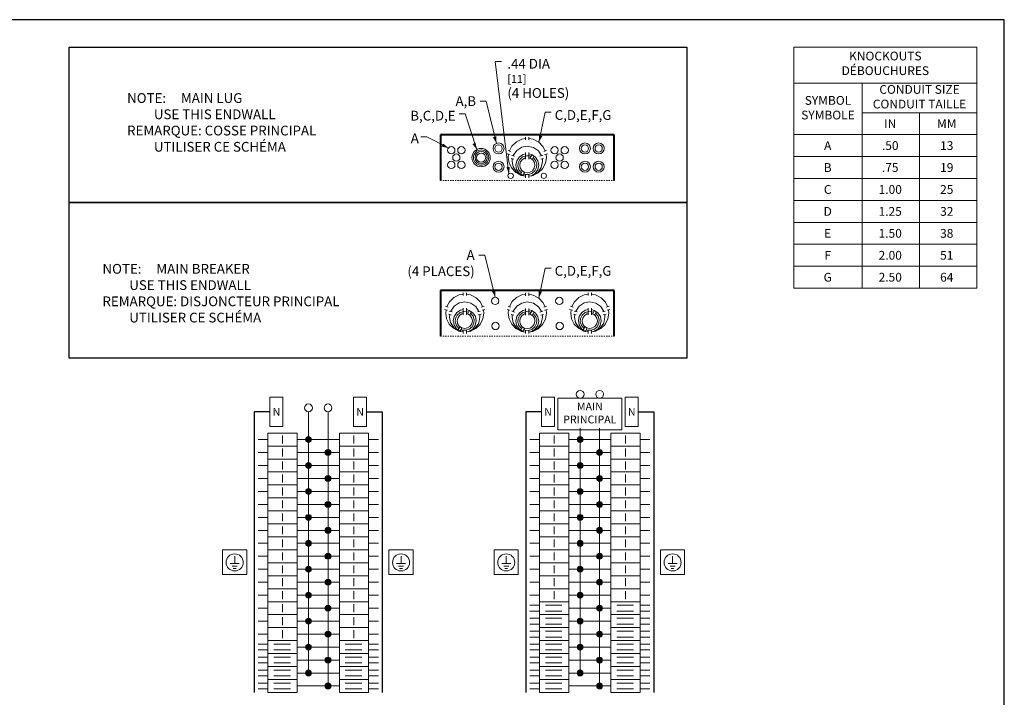
# Model space of a CAD drawing. Units: inches. Extents: x 0 to 148, y -1 to 91.
# Drawn here: x 67 to 148, y 35 to 91 of the extents above; entities that cross this region are included whole.
import ezdxf
from ezdxf.enums import TextEntityAlignment as Align

# ---------------------------------------------------------------- set-up
doc = ezdxf.new("R2010")
doc.units = ezdxf.units.IN
doc.header["$MEASUREMENT"] = 0
doc.linetypes.add('HIDDEN2', pattern=[0.08, 0.035, -0.045])
for name, color, linetype, lineweight in [('CONTINUOUS1', 7, 'Continuous', 20), ('CONTINUOUS2', 254, 'Continuous', 40), ('DIM', 2, 'Continuous', 20), ('HIDDEN1', 5, 'HIDDEN2', 20), ('TEXT1', 3, 'Continuous', 20)]:
    doc.layers.add(name, color=color, linetype=linetype, lineweight=lineweight)
doc.layers.add('VIEWPORT', color=9, linetype='Continuous', plot=False)
doc.styles.add('RomanS', font='romans.shx')

# ---------------------------------------------------------------- blocks, each defined once
blk = doc.blocks.new('SEArrow')
at = {"linetype": 'ByBlock', "lineweight": -2}
blk.add_lwpolyline([(0, 0, 0, 0.5, 0), (-1, 0, 0.5, 0.5, 0)], format="xyseb", dxfattribs=at)

msp = doc.modelspace()

# ---------------------------------------------------------------- hatches: boundary and pattern name
at = {"layer": 'CONTINUOUS1'}
h = msp.add_hatch(color=256, dxfattribs=at)
edge = h.paths.add_edge_path()
edge.add_arc((90.527, 56.411), 0.24, 0, 360)
h = msp.add_hatch(color=256, dxfattribs=at)
edge = h.paths.add_edge_path()
edge.add_arc((112.805, 56.411), 0.24, 0, 360)
h = msp.add_hatch(color=256, dxfattribs=at)
edge = h.paths.add_edge_path()
edge.add_arc((92.127, 55.347), 0.24, 0, 360)
h = msp.add_hatch(color=256, dxfattribs=at)
edge = h.paths.add_edge_path()
edge.add_arc((114.405, 55.347), 0.24, 0, 360)
h = msp.add_hatch(color=256, dxfattribs=at)
edge = h.paths.add_edge_path()
edge.add_arc((90.527, 54.283), 0.24, 0, 360)
h = msp.add_hatch(color=256, dxfattribs=at)
edge = h.paths.add_edge_path()
edge.add_arc((112.805, 54.283), 0.24, 0, 360)
h = msp.add_hatch(color=256, dxfattribs=at)
edge = h.paths.add_edge_path()
edge.add_arc((92.127, 53.219), 0.24, 0, 360)
h = msp.add_hatch(color=256, dxfattribs=at)
edge = h.paths.add_edge_path()
edge.add_arc((114.405, 53.219), 0.24, 0, 360)
h = msp.add_hatch(color=256, dxfattribs=at)
edge = h.paths.add_edge_path()
edge.add_arc((90.527, 52.155), 0.24, 0, 360)
h = msp.add_hatch(color=256, dxfattribs=at)
edge = h.paths.add_edge_path()
edge.add_arc((112.805, 52.155), 0.24, 0, 360)
h = msp.add_hatch(color=256, dxfattribs=at)
edge = h.paths.add_edge_path()
edge.add_arc((92.127, 51.091), 0.24, 0, 360)
h = msp.add_hatch(color=256, dxfattribs=at)
edge = h.paths.add_edge_path()
edge.add_arc((114.405, 51.091), 0.24, 0, 360)
h = msp.add_hatch(color=256, dxfattribs=at)
edge = h.paths.add_edge_path()
edge.add_arc((90.527, 50.027), 0.24, 0, 360)
h = msp.add_hatch(color=256, dxfattribs=at)
edge = h.paths.add_edge_path()
edge.add_arc((112.805, 50.027), 0.24, 0, 360)
h = msp.add_hatch(color=256, dxfattribs=at)
edge = h.paths.add_edge_path()
edge.add_arc((92.127, 48.963), 0.24, 0, 360)
h = msp.add_hatch(color=256, dxfattribs=at)
edge = h.paths.add_edge_path()
edge.add_arc((114.405, 48.963), 0.24, 0, 360)
h = msp.add_hatch(color=256, dxfattribs=at)
edge = h.paths.add_edge_path()
edge.add_arc((90.527, 47.899), 0.24, 0, 360)
h = msp.add_hatch(color=256, dxfattribs=at)
edge = h.paths.add_edge_path()
edge.add_arc((112.805, 47.899), 0.24, 0, 360)
h = msp.add_hatch(color=256, dxfattribs=at)
edge = h.paths.add_edge_path()
edge.add_arc((92.127, 46.835), 0.24, 0, 360)
h = msp.add_hatch(color=256, dxfattribs=at)
edge = h.paths.add_edge_path()
edge.add_arc((114.405, 46.835), 0.24, 0, 360)
h = msp.add_hatch(color=256, dxfattribs=at)
edge = h.paths.add_edge_path()
edge.add_arc((90.527, 45.771), 0.24, 0, 360)
h = msp.add_hatch(color=256, dxfattribs=at)
edge = h.paths.add_edge_path()
edge.add_arc((112.805, 45.771), 0.24, 0, 360)
h = msp.add_hatch(color=256, dxfattribs=at)
edge = h.paths.add_edge_path()
edge.add_arc((92.127, 44.707), 0.24, 0, 360)
h = msp.add_hatch(color=256, dxfattribs=at)
edge = h.paths.add_edge_path()
edge.add_arc((114.405, 44.707), 0.24, 0, 360)
h = msp.add_hatch(color=256, dxfattribs=at)
edge = h.paths.add_edge_path()
edge.add_arc((90.527, 43.643), 0.24, 0, 360)
h = msp.add_hatch(color=256, dxfattribs=at)
edge = h.paths.add_edge_path()
edge.add_arc((112.805, 43.643), 0.24, 0, 360)
h = msp.add_hatch(color=256, dxfattribs=at)
edge = h.paths.add_edge_path()
edge.add_arc((92.127, 42.579), 0.24, 0, 360)
h = msp.add_hatch(color=256, dxfattribs=at)
edge = h.paths.add_edge_path()
edge.add_arc((114.405, 42.579), 0.24, 0, 360)
h = msp.add_hatch(color=256, dxfattribs=at)
edge = h.paths.add_edge_path()
edge.add_arc((90.527, 41.515), 0.24, 0, 360)
h = msp.add_hatch(color=256, dxfattribs=at)
edge = h.paths.add_edge_path()
edge.add_arc((112.805, 41.515), 0.24, 0, 360)
h = msp.add_hatch(color=256, dxfattribs=at)
edge = h.paths.add_edge_path()
edge.add_arc((92.127, 40.451), 0.24, 0, 360)
h = msp.add_hatch(color=256, dxfattribs=at)
edge = h.paths.add_edge_path()
edge.add_arc((114.405, 40.451), 0.24, 0, 360)
h = msp.add_hatch(color=256, dxfattribs=at)
edge = h.paths.add_edge_path()
edge.add_arc((90.527, 39.387), 0.24, 0, 360)
h = msp.add_hatch(color=256, dxfattribs=at)
edge = h.paths.add_edge_path()
edge.add_arc((112.805, 39.387), 0.24, 0, 360)
h = msp.add_hatch(color=256, dxfattribs=at)
edge = h.paths.add_edge_path()
edge.add_arc((92.127, 38.323), 0.24, 0, 360)
h = msp.add_hatch(color=256, dxfattribs=at)
edge = h.paths.add_edge_path()
edge.add_arc((114.405, 38.323), 0.24, 0, 360)
h = msp.add_hatch(color=256, dxfattribs=at)
edge = h.paths.add_edge_path()
edge.add_arc((90.527, 37.259), 0.24, 0, 360)
h = msp.add_hatch(color=256, dxfattribs=at)
edge = h.paths.add_edge_path()
edge.add_arc((112.805, 37.259), 0.24, 0, 360)
h = msp.add_hatch(color=256, dxfattribs=at)
edge = h.paths.add_edge_path()
edge.add_arc((92.127, 36.195), 0.24, 0, 360)
h = msp.add_hatch(color=256, dxfattribs=at)
edge = h.paths.add_edge_path()
edge.add_arc((114.405, 36.195), 0.24, 0, 360)

# ---------------------------------------------------------------- linework, layer by layer
for points in [[(70.899, 88.609), (121.564, 88.609), (121.564, 75.849), (70.899, 75.849)], [(70.899, 75.849), (121.564, 75.849), (121.564, 63.09), (70.899, 63.09)]]:
    msp.add_lwpolyline(points, close=True)
for points in [[(87.363, 58.692), (86.082, 58.692), (86.082, 35.663)], [(95.291, 58.692), (96.573, 58.692), (96.573, 35.663)], [(109.641, 58.692), (108.36, 58.692), (108.36, 35.663)], [(117.569, 58.692), (118.851, 58.692), (118.851, 35.663)]]:
    msp.add_lwpolyline(points)
for p, q in [((108.339, 80.998), (108.339, 81.233)), ((108.611, 80.996), (108.611, 81.231)), ((106.894, 80.119), (107.121, 80.058)), ((108.339, 79.728), (108.339, 79.963)), ((108.611, 79.726), (108.611, 79.961)), ((110.055, 80.119), (109.828, 80.058)), ((106.826, 79.864), (107.053, 79.803)), ((107.138, 79.467), (107.366, 79.406)), ((107.207, 79.722), (107.434, 79.661)), ((108.339, 79.412), (108.339, 79.647)), ((108.611, 79.41), (108.611, 79.645)), ((108.719, 79.541), (108.836, 79.744)), ((108.888, 79.443), (109.006, 79.647)), ((109.743, 79.722), (109.515, 79.661)), ((109.811, 79.467), (109.584, 79.406)), ((110.124, 79.864), (109.896, 79.803)), ((107.944, 78.198), (108.061, 78.402)), ((108.113, 78.1), (108.231, 78.304)), ((108.339, 77.895), (108.339, 78.13)), ((108.611, 77.893), (108.611, 78.128)), ((103.207, 68.224), (103.207, 68.46)), ((103.479, 68.222), (103.479, 68.458)), ((108.339, 68.211), (108.339, 68.447)), ((108.611, 68.209), (108.611, 68.445)), ((113.461, 68.224), (113.461, 68.46)), ((113.733, 68.222), (113.733, 68.458)), ((101.694, 67.091), (101.921, 67.03)), ((101.762, 67.345), (101.989, 67.285)), ((103.207, 66.954), (103.207, 67.19)), ((103.479, 66.952), (103.479, 67.188)), ((104.923, 67.345), (104.696, 67.285)), ((104.992, 67.091), (104.764, 67.03)), ((106.826, 67.077), (107.053, 67.017)), ((106.894, 67.332), (107.121, 67.271)), ((108.339, 66.941), (108.339, 67.177)), ((108.611, 66.939), (108.611, 67.175)), ((110.055, 67.332), (109.828, 67.271)), ((110.124, 67.077), (109.896, 67.017)), ((111.948, 67.091), (112.176, 67.03)), ((112.017, 67.345), (112.244, 67.285)), ((113.461, 66.954), (113.461, 67.19)), ((113.733, 66.952), (113.733, 67.188)), ((115.178, 67.345), (114.951, 67.285)), ((115.246, 67.091), (115.019, 67.03)), ((102.006, 66.693), (102.234, 66.633)), ((102.075, 66.948), (102.302, 66.887)), ((103.207, 66.638), (103.207, 66.874)), ((103.479, 66.636), (103.479, 66.872)), ((103.587, 66.767), (103.705, 66.971)), ((103.756, 66.67), (103.874, 66.873)), ((104.611, 66.948), (104.383, 66.887)), ((104.679, 66.693), (104.452, 66.633)), ((107.138, 66.68), (107.366, 66.619)), ((107.207, 66.935), (107.434, 66.874)), ((108.339, 66.625), (108.339, 66.861)), ((108.611, 66.623), (108.611, 66.859)), ((108.719, 66.754), (108.836, 66.958)), ((108.888, 66.657), (109.006, 66.86)), ((109.743, 66.935), (109.515, 66.874)), ((109.811, 66.68), (109.584, 66.619)), ((112.261, 66.693), (112.488, 66.633)), ((112.329, 66.948), (112.557, 66.887)), ((113.461, 66.638), (113.461, 66.874)), ((113.733, 66.636), (113.733, 66.872)), ((113.841, 66.767), (113.959, 66.971)), ((114.011, 66.67), (114.128, 66.873)), ((114.865, 66.948), (114.638, 66.887)), ((114.934, 66.693), (114.706, 66.633)), ((102.812, 65.425), (102.929, 65.629)), ((102.981, 65.327), (103.099, 65.531)), ((107.944, 65.412), (108.061, 65.615)), ((108.113, 65.314), (108.231, 65.518)), ((113.066, 65.425), (113.184, 65.629)), ((113.235, 65.327), (113.353, 65.531)), ((103.207, 65.121), (103.207, 65.357)), ((103.479, 65.119), (103.479, 65.355)), ((108.339, 65.108), (108.339, 65.344)), ((108.611, 65.106), (108.611, 65.342)), ((113.461, 65.121), (113.461, 65.357)), ((113.733, 65.119), (113.733, 65.355)), ((90.527, 58.692), (90.527, 37.259)), ((92.127, 58.692), (92.127, 36.195)), ((112.805, 57.343), (112.805, 37.259)), ((114.405, 57.343), (114.405, 36.195)), ((88.395, 56.731), (88.395, 56.091)), ((94.259, 56.731), (94.259, 56.091)), ((110.673, 56.731), (110.673, 56.091)), ((116.537, 56.731), (116.537, 56.091)), ((86.395, 56.411), (87.195, 56.411)), ((89.595, 56.411), (93.059, 56.411)), ((95.459, 56.411), (96.259, 56.411)), ((108.673, 56.411), (109.473, 56.411)), ((111.873, 56.411), (115.337, 56.411)), ((117.737, 56.411), (118.537, 56.411)), ((86.395, 55.347), (87.195, 55.347)), ((88.395, 55.667), (88.395, 55.027)), ((89.595, 55.347), (93.059, 55.347)), ((94.259, 55.667), (94.259, 55.027)), ((95.459, 55.347), (96.259, 55.347)), ((108.673, 55.347), (109.473, 55.347)), ((110.673, 55.667), (110.673, 55.027)), ((111.873, 55.347), (115.337, 55.347)), ((116.537, 55.667), (116.537, 55.027)), ((117.737, 55.347), (118.537, 55.347)), ((86.395, 54.283), (87.195, 54.283)), ((88.395, 54.603), (88.395, 53.963)), ((89.595, 54.283), (93.059, 54.283)), ((94.259, 54.603), (94.259, 53.963)), ((95.459, 54.283), (96.259, 54.283)), ((108.673, 54.283), (109.473, 54.283)), ((110.673, 54.603), (110.673, 53.963)), ((111.873, 54.283), (115.337, 54.283)), ((116.537, 54.603), (116.537, 53.963)), ((117.737, 54.283), (118.537, 54.283)), ((88.395, 53.539), (88.395, 52.899)), ((94.259, 53.539), (94.259, 52.899)), ((110.673, 53.539), (110.673, 52.899)), ((116.537, 53.539), (116.537, 52.899)), ((86.395, 53.219), (87.195, 53.219)), ((89.595, 53.219), (93.059, 53.219)), ((95.459, 53.219), (96.259, 53.219)), ((108.673, 53.219), (109.473, 53.219)), ((111.873, 53.219), (115.337, 53.219)), ((117.737, 53.219), (118.537, 53.219)), ((86.395, 52.155), (87.195, 52.155)), ((88.395, 52.475), (88.395, 51.835)), ((89.595, 52.155), (93.059, 52.155)), ((94.259, 52.475), (94.259, 51.835)), ((95.459, 52.155), (96.259, 52.155)), ((108.673, 52.155), (109.473, 52.155)), ((110.673, 52.475), (110.673, 51.835)), ((111.873, 52.155), (115.337, 52.155)), ((116.537, 52.475), (116.537, 51.835)), ((117.737, 52.155), (118.537, 52.155)), ((86.395, 51.091), (87.195, 51.091)), ((88.395, 51.411), (88.395, 50.771)), ((89.595, 51.091), (93.059, 51.091)), ((94.259, 51.411), (94.259, 50.771)), ((95.459, 51.091), (96.259, 51.091)), ((108.673, 51.091), (109.473, 51.091)), ((110.673, 51.411), (110.673, 50.771)), ((111.873, 51.091), (115.337, 51.091)), ((116.537, 51.411), (116.537, 50.771)), ((117.737, 51.091), (118.537, 51.091)), ((88.395, 50.347), (88.395, 49.707)), ((94.259, 50.347), (94.259, 49.707)), ((110.673, 50.347), (110.673, 49.707)), ((116.537, 50.347), (116.537, 49.707)), ((86.395, 50.027), (87.195, 50.027)), ((88.395, 49.283), (88.395, 48.643)), ((89.595, 50.027), (93.059, 50.027)), ((94.259, 49.283), (94.259, 48.643)), ((95.459, 50.027), (96.259, 50.027)), ((108.673, 50.027), (109.473, 50.027)), ((110.673, 49.283), (110.673, 48.643)), ((111.873, 50.027), (115.337, 50.027)), ((116.537, 49.283), (116.537, 48.643)), ((117.737, 50.027), (118.537, 50.027)), ((86.395, 48.963), (87.195, 48.963)), ((89.595, 48.963), (93.059, 48.963)), ((95.459, 48.963), (96.259, 48.963)), ((108.673, 48.963), (109.473, 48.963)), ((111.873, 48.963), (115.337, 48.963)), ((117.737, 48.963), (118.537, 48.963)), ((86.395, 47.899), (87.195, 47.899)), ((88.395, 48.219), (88.395, 47.579)), ((89.595, 47.899), (93.059, 47.899)), ((94.259, 48.219), (94.259, 47.579)), ((95.459, 47.899), (96.259, 47.899)), ((108.673, 47.899), (109.473, 47.899)), ((110.673, 48.219), (110.673, 47.579)), ((111.873, 47.899), (115.337, 47.899)), ((116.537, 48.219), (116.537, 47.579)), ((117.737, 47.899), (118.537, 47.899)), ((88.395, 47.155), (88.395, 46.515)), ((94.259, 47.155), (94.259, 46.515)), ((110.673, 47.155), (110.673, 46.515)), ((116.537, 47.155), (116.537, 46.515)), ((84.098, 46.236), (84.846, 46.236)), ((86.395, 46.835), (87.195, 46.835)), ((88.395, 46.091), (88.395, 45.451)), ((89.595, 46.835), (93.059, 46.835)), ((94.259, 46.091), (94.259, 45.451)), ((95.459, 46.835), (96.259, 46.835)), ((97.742, 46.236), (98.49, 46.236)), ((106.376, 46.236), (107.124, 46.236)), ((108.673, 46.835), (109.473, 46.835)), ((110.673, 46.091), (110.673, 45.451)), ((111.873, 46.835), (115.337, 46.835)), ((116.537, 46.091), (116.537, 45.451)), ((117.737, 46.835), (118.537, 46.835)), ((120.02, 46.236), (120.768, 46.236)), ((84.26, 46.022), (84.684, 46.022)), ((84.36, 45.831), (84.584, 45.831)), ((86.395, 45.771), (87.195, 45.771)), ((89.595, 45.771), (93.059, 45.771)), ((95.459, 45.771), (96.259, 45.771)), ((97.904, 46.022), (98.328, 46.022)), ((98.004, 45.831), (98.228, 45.831)), ((106.538, 46.022), (106.962, 46.022)), ((106.638, 45.831), (106.862, 45.831)), ((108.673, 45.771), (109.473, 45.771)), ((111.873, 45.771), (115.337, 45.771)), ((117.737, 45.771), (118.537, 45.771)), ((120.182, 46.022), (120.606, 46.022)), ((120.282, 45.831), (120.506, 45.831)), ((86.395, 44.707), (87.195, 44.707)), ((88.395, 45.027), (88.395, 44.387)), ((89.595, 44.707), (93.059, 44.707)), ((94.259, 45.027), (94.259, 44.387)), ((95.459, 44.707), (96.259, 44.707)), ((108.673, 44.707), (109.473, 44.707)), ((110.673, 45.027), (110.673, 44.387)), ((111.873, 44.707), (115.337, 44.707)), ((116.537, 45.027), (116.537, 44.387)), ((117.737, 44.707), (118.537, 44.707)), ((86.395, 43.643), (87.195, 43.643)), ((88.395, 43.963), (88.395, 43.323)), ((89.595, 43.643), (93.059, 43.643)), ((94.259, 43.963), (94.259, 43.323)), ((95.459, 43.643), (96.259, 43.643)), ((108.673, 43.643), (109.473, 43.643)), ((110.673, 43.963), (110.673, 43.323)), ((111.873, 43.643), (115.337, 43.643)), ((116.537, 43.963), (116.537, 43.323)), ((117.737, 43.643), (118.537, 43.643)), ((88.395, 42.899), (88.395, 42.259)), ((94.259, 42.899), (94.259, 42.259)), ((108.673, 42.819), (109.473, 42.819)), ((109.958, 42.819), (111.319, 42.819)), ((115.822, 42.819), (117.183, 42.819)), ((117.737, 42.819), (118.537, 42.819)), ((86.395, 42.579), (87.195, 42.579)), ((89.595, 42.579), (93.059, 42.579)), ((95.459, 42.579), (96.259, 42.579)), ((108.673, 42.339), (109.473, 42.339)), ((109.958, 42.339), (111.319, 42.339)), ((111.873, 42.579), (115.337, 42.579)), ((115.822, 42.339), (117.183, 42.339)), ((117.737, 42.339), (118.537, 42.339)), ((86.395, 41.515), (87.195, 41.515)), ((88.395, 41.835), (88.395, 41.195)), ((89.595, 41.515), (93.059, 41.515)), ((94.259, 41.835), (94.259, 41.195)), ((95.459, 41.515), (96.259, 41.515)), ((108.673, 41.755), (109.473, 41.755)), ((108.673, 41.275), (109.473, 41.275)), ((109.958, 41.755), (111.319, 41.755)), ((109.958, 41.275), (111.319, 41.275)), ((111.873, 41.515), (115.337, 41.515)), ((115.822, 41.755), (117.183, 41.755)), ((115.822, 41.275), (117.183, 41.275)), ((117.737, 41.755), (118.537, 41.755)), ((117.737, 41.275), (118.537, 41.275)), ((86.395, 40.451), (87.195, 40.451)), ((88.395, 40.771), (88.395, 40.131)), ((89.595, 40.451), (93.059, 40.451)), ((94.259, 40.771), (94.259, 40.131)), ((95.459, 40.451), (96.259, 40.451)), ((108.673, 40.691), (109.473, 40.691)), ((109.958, 40.691), (111.319, 40.691)), ((111.873, 40.451), (115.337, 40.451)), ((115.822, 40.691), (117.183, 40.691)), ((117.737, 40.691), (118.537, 40.691)), ((86.395, 39.627), (87.195, 39.627)), ((87.68, 39.627), (89.041, 39.627)), ((93.544, 39.627), (94.905, 39.627)), ((95.459, 39.627), (96.259, 39.627)), ((108.673, 40.211), (109.473, 40.211)), ((108.673, 39.627), (109.473, 39.627)), ((109.958, 40.211), (111.319, 40.211)), ((109.958, 39.627), (111.319, 39.627)), ((115.822, 40.211), (117.183, 40.211)), ((115.822, 39.627), (117.183, 39.627)), ((117.737, 40.211), (118.537, 40.211)), ((117.737, 39.627), (118.537, 39.627)), ((86.395, 39.147), (87.195, 39.147)), ((87.68, 39.147), (89.041, 39.147)), ((89.595, 39.387), (93.059, 39.387)), ((93.544, 39.147), (94.905, 39.147)), ((95.459, 39.147), (96.259, 39.147)), ((108.673, 39.147), (109.473, 39.147)), ((109.958, 39.147), (111.319, 39.147)), ((111.873, 39.387), (115.337, 39.387)), ((115.822, 39.147), (117.183, 39.147)), ((117.737, 39.147), (118.537, 39.147)), ((86.395, 38.563), (87.195, 38.563)), ((86.395, 38.083), (87.195, 38.083)), ((87.68, 38.563), (89.041, 38.563)), ((87.68, 38.083), (89.041, 38.083)), ((89.595, 38.323), (93.059, 38.323)), ((93.544, 38.563), (94.905, 38.563)), ((93.544, 38.083), (94.905, 38.083)), ((95.459, 38.563), (96.259, 38.563)), ((95.459, 38.083), (96.259, 38.083)), ((108.673, 38.563), (109.473, 38.563)), ((108.673, 38.083), (109.473, 38.083)), ((109.958, 38.563), (111.319, 38.563)), ((109.958, 38.083), (111.319, 38.083)), ((111.873, 38.323), (115.337, 38.323)), ((115.822, 38.563), (117.183, 38.563)), ((115.822, 38.083), (117.183, 38.083)), ((117.737, 38.563), (118.537, 38.563)), ((117.737, 38.083), (118.537, 38.083)), ((86.395, 37.499), (87.195, 37.499)), ((87.68, 37.499), (89.041, 37.499)), ((89.595, 37.259), (93.059, 37.259)), ((93.544, 37.499), (94.905, 37.499)), ((95.459, 37.499), (96.259, 37.499)), ((108.673, 37.499), (109.473, 37.499)), ((109.958, 37.499), (111.319, 37.499)), ((111.873, 37.259), (115.337, 37.259)), ((115.822, 37.499), (117.183, 37.499)), ((117.737, 37.499), (118.537, 37.499)), ((86.395, 37.019), (87.195, 37.019)), ((86.395, 36.435), (87.195, 36.435)), ((87.68, 37.019), (89.041, 37.019)), ((87.68, 36.435), (89.041, 36.435)), ((93.544, 37.019), (94.905, 37.019)), ((93.544, 36.435), (94.905, 36.435)), ((95.459, 37.019), (96.259, 37.019)), ((95.459, 36.435), (96.259, 36.435)), ((108.673, 37.019), (109.473, 37.019)), ((108.673, 36.435), (109.473, 36.435)), ((109.958, 37.019), (111.319, 37.019)), ((109.958, 36.435), (111.319, 36.435)), ((115.822, 37.019), (117.183, 37.019)), ((115.822, 36.435), (117.183, 36.435)), ((117.737, 37.019), (118.537, 37.019)), ((117.737, 36.435), (118.537, 36.435)), ((86.395, 35.955), (87.195, 35.955)), ((87.68, 35.955), (89.041, 35.955)), ((89.595, 36.195), (93.059, 36.195)), ((93.544, 35.955), (94.905, 35.955)), ((95.459, 35.955), (96.259, 35.955)), ((108.673, 35.955), (109.473, 35.955)), ((109.958, 35.955), (111.319, 35.955)), ((111.873, 36.195), (115.337, 36.195)), ((115.822, 35.955), (117.183, 35.955)), ((117.737, 35.955), (118.537, 35.955))]:
    msp.add_line(p, q, dxfattribs=at)
for points in [[(130.331, 88.609), (145.35, 88.609), (145.347, 85.659), (130.329, 85.659)], [(130.329, 85.659), (135.944, 85.659), (135.944, 81.429), (130.329, 81.429)], [(135.944, 85.659), (145.347, 85.659), (145.347, 83.229), (135.944, 83.229)], [(135.944, 83.229), (140.645, 83.229), (140.645, 81.429), (135.944, 81.429)], [(140.645, 83.229), (145.347, 83.229), (145.347, 81.429), (140.645, 81.429)], [(130.329, 81.429), (135.944, 81.429), (135.944, 79.629), (130.329, 79.629)], [(135.944, 81.429), (140.645, 81.429), (140.645, 79.629), (135.944, 79.629)], [(140.645, 81.429), (145.347, 81.429), (145.347, 79.629), (140.645, 79.629)], [(130.329, 79.629), (135.944, 79.629), (135.944, 77.829), (130.329, 77.829)], [(135.944, 79.629), (140.645, 79.629), (140.645, 77.829), (135.944, 77.829)], [(140.645, 79.629), (145.347, 79.629), (145.347, 77.829), (140.645, 77.829)], [(130.329, 77.829), (135.944, 77.829), (135.944, 76.029), (130.329, 76.029)], [(135.944, 77.829), (140.645, 77.829), (140.645, 76.029), (135.944, 76.029)], [(140.645, 77.829), (145.347, 77.829), (145.347, 76.029), (140.645, 76.029)], [(130.329, 76.029), (135.944, 76.029), (135.944, 74.229), (130.329, 74.229)], [(135.944, 76.029), (140.645, 76.029), (140.645, 74.229), (135.944, 74.229)], [(140.645, 76.029), (145.347, 76.029), (145.347, 74.229), (140.645, 74.229)], [(130.329, 74.229), (135.944, 74.229), (135.944, 72.429), (130.329, 72.429)], [(135.944, 74.229), (140.645, 74.229), (140.645, 72.429), (135.944, 72.429)], [(140.645, 74.229), (145.347, 74.229), (145.347, 72.429), (140.645, 72.429)], [(130.329, 72.429), (135.944, 72.429), (135.944, 70.629), (130.329, 70.629)], [(135.944, 72.429), (140.645, 72.429), (140.645, 70.629), (135.944, 70.629)], [(140.645, 72.429), (145.347, 72.429), (145.347, 70.629), (140.645, 70.629)], [(130.329, 70.629), (135.944, 70.629), (135.944, 68.829), (130.329, 68.829)], [(135.944, 70.629), (140.645, 70.629), (140.645, 68.829), (135.944, 68.829)], [(140.645, 70.629), (145.347, 70.629), (145.347, 68.829), (140.645, 68.829)], [(83.481, 47.367), (85.456, 47.367), (85.456, 45.345), (83.481, 45.345)], [(97.125, 47.367), (99.1, 47.367), (99.1, 45.345), (97.125, 45.345)], [(105.759, 47.367), (107.734, 47.367), (107.734, 45.345), (105.759, 45.345)], [(119.403, 47.367), (121.378, 47.367), (121.378, 45.345), (119.403, 45.345)]]:
    msp.add_lwpolyline(points, close=True, dxfattribs=at)
at = {"layer": 'CONTINUOUS1', "flags": 128}
for points in [[(107.008, 80.088), (107.217, 80.49), (107.581, 80.845), (108.027, 81.06), (108.339, 81.115)], [(109.942, 80.088), (109.758, 80.453), (109.419, 80.807), (108.959, 81.048), (108.611, 81.115)], [(107.312, 79.693), (107.326, 79.728), (107.604, 80.132), (108.018, 80.398), (108.475, 80.485), (108.979, 80.379), (109.381, 80.095), (109.629, 79.691)], [(106.939, 79.833), (106.912, 79.563), (106.983, 79.099), (107.196, 78.665), (107.541, 78.31), (107.999, 78.074), (108.339, 78.012)], [(107.242, 79.42), (107.225, 79.235), (107.312, 78.776), (107.576, 78.366), (107.98, 78.087), (108.339, 78.013)], [(108.339, 79.846), (108.134, 79.796), (107.824, 79.597), (107.61, 79.284), (107.537, 78.922), (107.6, 78.584), (107.802, 78.269), (108.103, 78.062), (108.339, 78.013)], [(108.778, 79.643), (108.677, 79.677), (108.401, 79.7), (108.093, 79.604), (107.855, 79.399), (107.72, 79.125), (107.699, 78.831), (107.792, 78.543), (108.003, 78.3)], [(108.339, 79.529), (108.249, 79.505), (108.042, 79.373), (107.896, 79.158), (107.85, 78.922), (107.892, 78.696), (108.029, 78.484), (108.223, 78.351), (108.475, 78.297), (108.697, 78.338), (108.903, 78.467), (109.049, 78.677), (109.1, 78.922), (109.058, 79.148), (108.922, 79.359), (108.719, 79.498), (108.611, 79.529)], [(108.172, 78.202), (108.272, 78.168), (108.562, 78.146), (108.85, 78.237), (109.093, 78.445), (109.229, 78.72), (109.25, 79.02), (109.154, 79.308), (108.947, 79.545)], [(108.611, 79.845), (108.841, 79.785), (109.148, 79.575), (109.344, 79.274), (109.412, 78.922), (109.337, 78.556), (109.128, 78.25), (108.819, 78.05), (108.611, 78.01)], [(108.611, 78.012), (108.934, 78.069), (109.372, 78.284), (109.731, 78.634), (109.962, 79.084), (110.037, 79.563), (110.01, 79.833)], [(108.611, 78.01), (108.935, 78.073), (109.335, 78.328), (109.619, 78.732), (109.725, 79.235), (109.708, 79.42)], [(101.876, 67.315), (102.085, 67.716), (102.449, 68.071), (102.895, 68.286), (103.207, 68.342)], [(104.81, 67.315), (104.626, 67.68), (104.287, 68.034), (103.827, 68.275), (103.479, 68.341)], [(107.008, 67.302), (107.217, 67.703), (107.581, 68.058), (108.027, 68.273), (108.339, 68.329)], [(109.942, 67.302), (109.758, 67.667), (109.419, 68.021), (108.959, 68.262), (108.611, 68.328)], [(112.131, 67.315), (112.339, 67.716), (112.704, 68.071), (113.15, 68.286), (113.461, 68.342)], [(115.064, 67.315), (114.881, 67.68), (114.542, 68.034), (114.081, 68.275), (113.733, 68.341)], [(101.807, 67.06), (101.78, 66.789), (101.851, 66.325), (102.064, 65.892), (102.409, 65.537), (102.867, 65.301), (103.207, 65.239)], [(102.181, 66.92), (102.194, 66.955), (102.472, 67.358), (102.886, 67.625), (103.343, 67.712), (103.847, 67.605), (104.25, 67.322), (104.497, 66.918)], [(103.207, 67.072), (103.002, 67.022), (102.692, 66.824), (102.478, 66.511), (102.405, 66.149), (102.468, 65.811), (102.67, 65.496), (102.971, 65.288), (103.207, 65.24)], [(103.479, 67.072), (103.709, 67.012), (104.016, 66.802), (104.212, 66.501), (104.28, 66.149), (104.205, 65.782), (103.996, 65.477), (103.687, 65.277), (103.479, 65.237)], [(103.479, 65.239), (103.802, 65.296), (104.24, 65.51), (104.599, 65.861), (104.83, 66.31), (104.905, 66.789), (104.878, 67.06)], [(106.939, 67.047), (106.912, 66.776), (106.983, 66.312), (107.196, 65.879), (107.541, 65.523), (107.999, 65.288), (108.339, 65.226)], [(107.312, 66.907), (107.326, 66.942), (107.604, 67.345), (108.018, 67.612), (108.475, 67.699), (108.979, 67.592), (109.381, 67.309), (109.629, 66.905)], [(108.339, 67.059), (108.134, 67.009), (107.824, 66.811), (107.61, 66.498), (107.537, 66.136), (107.6, 65.798), (107.802, 65.483), (108.103, 65.275), (108.339, 65.227)], [(108.611, 67.058), (108.841, 66.999), (109.148, 66.789), (109.344, 66.488), (109.412, 66.136), (109.337, 65.769), (109.128, 65.464), (108.819, 65.264), (108.611, 65.224)], [(108.611, 65.226), (108.934, 65.283), (109.372, 65.497), (109.731, 65.848), (109.962, 66.297), (110.037, 66.776), (110.01, 67.047)], [(112.062, 67.06), (112.035, 66.789), (112.105, 66.325), (112.318, 65.892), (112.664, 65.537), (113.122, 65.301), (113.461, 65.239)], [(112.435, 66.92), (112.449, 66.955), (112.726, 67.358), (113.14, 67.625), (113.597, 67.712), (114.101, 67.605), (114.504, 67.322), (114.752, 66.918)], [(113.461, 67.072), (113.256, 67.022), (112.946, 66.824), (112.732, 66.511), (112.66, 66.149), (112.723, 65.811), (112.925, 65.496), (113.226, 65.288), (113.461, 65.24)], [(113.733, 67.072), (113.964, 67.012), (114.27, 66.802), (114.466, 66.501), (114.535, 66.149), (114.46, 65.782), (114.251, 65.477), (113.941, 65.277), (113.733, 65.237)], [(113.733, 65.239), (114.057, 65.296), (114.494, 65.51), (114.854, 65.861), (115.085, 66.31), (115.16, 66.789), (115.133, 67.06)], [(102.11, 66.647), (102.093, 66.462), (102.18, 66.002), (102.444, 65.593), (102.848, 65.314), (103.207, 65.24)], [(103.646, 66.869), (103.545, 66.904), (103.269, 66.927), (102.961, 66.831), (102.723, 66.625), (102.588, 66.351), (102.567, 66.058), (102.66, 65.77), (102.871, 65.527)], [(103.207, 66.756), (103.117, 66.732), (102.91, 66.6), (102.764, 66.384), (102.718, 66.149), (102.76, 65.923), (102.897, 65.71), (103.091, 65.577), (103.343, 65.524), (103.565, 65.565), (103.771, 65.693), (103.917, 65.903), (103.968, 66.149), (103.926, 66.374), (103.79, 66.585), (103.587, 66.724), (103.479, 66.755)], [(103.04, 65.429), (103.14, 65.394), (103.43, 65.373), (103.718, 65.464), (103.961, 65.672), (104.097, 65.947), (104.118, 66.247), (104.022, 66.534), (103.815, 66.772)], [(103.479, 65.237), (103.803, 65.299), (104.203, 65.555), (104.487, 65.959), (104.593, 66.462), (104.576, 66.647)], [(107.242, 66.634), (107.225, 66.449), (107.312, 65.989), (107.576, 65.58), (107.98, 65.301), (108.339, 65.227)], [(108.778, 66.856), (108.677, 66.891), (108.401, 66.914), (108.093, 66.818), (107.855, 66.612), (107.72, 66.338), (107.699, 66.045), (107.792, 65.757), (108.003, 65.514)], [(108.339, 66.743), (108.249, 66.719), (108.042, 66.587), (107.896, 66.371), (107.85, 66.136), (107.892, 65.91), (108.029, 65.697), (108.223, 65.564), (108.475, 65.511), (108.697, 65.552), (108.903, 65.68), (109.049, 65.89), (109.1, 66.136), (109.058, 66.361), (108.922, 66.572), (108.719, 66.711), (108.611, 66.742)], [(108.172, 65.416), (108.272, 65.381), (108.562, 65.36), (108.85, 65.451), (109.093, 65.659), (109.229, 65.934), (109.25, 66.233), (109.154, 66.521), (108.947, 66.758)], [(108.611, 65.224), (108.935, 65.286), (109.335, 65.542), (109.619, 65.946), (109.725, 66.449), (109.708, 66.634)], [(112.364, 66.647), (112.347, 66.462), (112.435, 66.002), (112.699, 65.593), (113.103, 65.314), (113.461, 65.24)], [(113.9, 66.869), (113.799, 66.904), (113.523, 66.927), (113.216, 66.831), (112.978, 66.625), (112.843, 66.351), (112.821, 66.058), (112.914, 65.77), (113.125, 65.527)], [(113.461, 66.756), (113.371, 66.732), (113.164, 66.6), (113.018, 66.384), (112.972, 66.149), (113.015, 65.923), (113.152, 65.71), (113.345, 65.577), (113.597, 65.524), (113.82, 65.565), (114.025, 65.693), (114.172, 65.903), (114.222, 66.149), (114.18, 66.374), (114.045, 66.585), (113.841, 66.724), (113.733, 66.755)], [(113.294, 65.429), (113.395, 65.394), (113.685, 65.373), (113.973, 65.464), (114.216, 65.672), (114.352, 65.947), (114.372, 66.247), (114.277, 66.534), (114.069, 66.772)], [(113.733, 65.237), (114.057, 65.299), (114.458, 65.555), (114.742, 65.959), (114.847, 66.462), (114.83, 66.647)]]:
    msp.add_lwpolyline(points, dxfattribs=at)
for points in [[(88.427, 57.492), (88.427, 59.892), (87.363, 59.892), (87.363, 57.492)], [(95.291, 57.492), (95.291, 59.892), (94.227, 59.892), (94.227, 57.492)], [(110.705, 57.492), (110.705, 59.892), (109.641, 59.892), (109.641, 57.492)], [(110.973, 57.216), (116.237, 57.216), (116.237, 59.803), (110.973, 59.803)], [(117.569, 57.492), (117.569, 59.892), (116.505, 59.892), (116.505, 57.492)], [(87.195, 55.879), (89.595, 55.879), (89.595, 56.943), (87.195, 56.943)], [(93.059, 55.879), (95.459, 55.879), (95.459, 56.943), (93.059, 56.943)], [(109.473, 55.879), (111.873, 55.879), (111.873, 56.943), (109.473, 56.943)], [(115.337, 55.879), (117.737, 55.879), (117.737, 56.943), (115.337, 56.943)], [(87.195, 54.815), (89.595, 54.815), (89.595, 55.879), (87.195, 55.879)], [(93.059, 54.815), (95.459, 54.815), (95.459, 55.879), (93.059, 55.879)], [(109.473, 54.815), (111.873, 54.815), (111.873, 55.879), (109.473, 55.879)], [(115.337, 54.815), (117.737, 54.815), (117.737, 55.879), (115.337, 55.879)], [(87.195, 53.751), (89.595, 53.751), (89.595, 54.815), (87.195, 54.815)], [(93.059, 53.751), (95.459, 53.751), (95.459, 54.815), (93.059, 54.815)], [(109.473, 53.751), (111.873, 53.751), (111.873, 54.815), (109.473, 54.815)], [(115.337, 53.751), (117.737, 53.751), (117.737, 54.815), (115.337, 54.815)], [(87.195, 52.687), (89.595, 52.687), (89.595, 53.751), (87.195, 53.751)], [(93.059, 52.687), (95.459, 52.687), (95.459, 53.751), (93.059, 53.751)], [(109.473, 52.687), (111.873, 52.687), (111.873, 53.751), (109.473, 53.751)], [(115.337, 52.687), (117.737, 52.687), (117.737, 53.751), (115.337, 53.751)], [(87.195, 51.623), (89.595, 51.623), (89.595, 52.687), (87.195, 52.687)], [(93.059, 51.623), (95.459, 51.623), (95.459, 52.687), (93.059, 52.687)], [(109.473, 51.623), (111.873, 51.623), (111.873, 52.687), (109.473, 52.687)], [(115.337, 51.623), (117.737, 51.623), (117.737, 52.687), (115.337, 52.687)], [(87.195, 50.559), (89.595, 50.559), (89.595, 51.623), (87.195, 51.623)], [(93.059, 50.559), (95.459, 50.559), (95.459, 51.623), (93.059, 51.623)], [(109.473, 50.559), (111.873, 50.559), (111.873, 51.623), (109.473, 51.623)], [(115.337, 50.559), (117.737, 50.559), (117.737, 51.623), (115.337, 51.623)], [(87.195, 49.495), (89.595, 49.495), (89.595, 50.559), (87.195, 50.559)], [(93.059, 49.495), (95.459, 49.495), (95.459, 50.559), (93.059, 50.559)], [(109.473, 49.495), (111.873, 49.495), (111.873, 50.559), (109.473, 50.559)], [(115.337, 49.495), (117.737, 49.495), (117.737, 50.559), (115.337, 50.559)], [(87.195, 48.431), (89.595, 48.431), (89.595, 49.495), (87.195, 49.495)], [(93.059, 48.431), (95.459, 48.431), (95.459, 49.495), (93.059, 49.495)], [(109.473, 48.431), (111.873, 48.431), (111.873, 49.495), (109.473, 49.495)], [(115.337, 48.431), (117.737, 48.431), (117.737, 49.495), (115.337, 49.495)], [(87.195, 47.367), (89.595, 47.367), (89.595, 48.431), (87.195, 48.431)], [(93.059, 47.367), (95.459, 47.367), (95.459, 48.431), (93.059, 48.431)], [(109.473, 47.367), (111.873, 47.367), (111.873, 48.431), (109.473, 48.431)], [(115.337, 47.367), (117.737, 47.367), (117.737, 48.431), (115.337, 48.431)], [(87.195, 46.303), (89.595, 46.303), (89.595, 47.367), (87.195, 47.367)], [(93.059, 46.303), (95.459, 46.303), (95.459, 47.367), (93.059, 47.367)], [(109.473, 46.303), (111.873, 46.303), (111.873, 47.367), (109.473, 47.367)], [(115.337, 46.303), (117.737, 46.303), (117.737, 47.367), (115.337, 47.367)], [(87.195, 45.239), (89.595, 45.239), (89.595, 46.303), (87.195, 46.303)], [(93.059, 45.239), (95.459, 45.239), (95.459, 46.303), (93.059, 46.303)], [(109.473, 45.239), (111.873, 45.239), (111.873, 46.303), (109.473, 46.303)], [(115.337, 45.239), (117.737, 45.239), (117.737, 46.303), (115.337, 46.303)], [(87.195, 44.175), (89.595, 44.175), (89.595, 45.239), (87.195, 45.239)], [(93.059, 44.175), (95.459, 44.175), (95.459, 45.239), (93.059, 45.239)], [(109.473, 44.175), (111.873, 44.175), (111.873, 45.239), (109.473, 45.239)], [(115.337, 44.175), (117.737, 44.175), (117.737, 45.239), (115.337, 45.239)], [(87.195, 43.111), (89.595, 43.111), (89.595, 44.175), (87.195, 44.175)], [(93.059, 43.111), (95.459, 43.111), (95.459, 44.175), (93.059, 44.175)], [(109.473, 43.111), (111.873, 43.111), (111.873, 44.175), (109.473, 44.175)], [(115.337, 43.111), (117.737, 43.111), (117.737, 44.175), (115.337, 44.175)], [(87.195, 42.047), (89.595, 42.047), (89.595, 43.111), (87.195, 43.111)], [(93.059, 42.047), (95.459, 42.047), (95.459, 43.111), (93.059, 43.111)], [(109.473, 42.047), (111.873, 42.047), (111.873, 43.111), (109.473, 43.111)], [(115.337, 42.047), (117.737, 42.047), (117.737, 43.111), (115.337, 43.111)], [(87.195, 40.983), (89.595, 40.983), (89.595, 42.047), (87.195, 42.047)], [(93.059, 40.983), (95.459, 40.983), (95.459, 42.047), (93.059, 42.047)], [(109.473, 40.983), (111.873, 40.983), (111.873, 42.047), (109.473, 42.047)], [(115.337, 40.983), (117.737, 40.983), (117.737, 42.047), (115.337, 42.047)], [(87.195, 39.919), (89.595, 39.919), (89.595, 40.983), (87.195, 40.983)], [(93.059, 39.919), (95.459, 39.919), (95.459, 40.983), (93.059, 40.983)], [(109.473, 39.919), (111.873, 39.919), (111.873, 40.983), (109.473, 40.983)], [(115.337, 39.919), (117.737, 39.919), (117.737, 40.983), (115.337, 40.983)], [(87.195, 38.855), (89.595, 38.855), (89.595, 39.919), (87.195, 39.919)], [(93.059, 38.855), (95.459, 38.855), (95.459, 39.919), (93.059, 39.919)], [(109.473, 38.855), (111.873, 38.855), (111.873, 39.919), (109.473, 39.919)], [(115.337, 38.855), (117.737, 38.855), (117.737, 39.919), (115.337, 39.919)], [(87.195, 37.791), (89.595, 37.791), (89.595, 38.855), (87.195, 38.855)], [(93.059, 37.791), (95.459, 37.791), (95.459, 38.855), (93.059, 38.855)], [(109.473, 37.791), (111.873, 37.791), (111.873, 38.855), (109.473, 38.855)], [(115.337, 37.791), (117.737, 37.791), (117.737, 38.855), (115.337, 38.855)], [(87.195, 36.727), (89.595, 36.727), (89.595, 37.791), (87.195, 37.791)], [(93.059, 36.727), (95.459, 36.727), (95.459, 37.791), (93.059, 37.791)], [(109.473, 36.727), (111.873, 36.727), (111.873, 37.791), (109.473, 37.791)], [(115.337, 36.727), (117.737, 36.727), (117.737, 37.791), (115.337, 37.791)], [(87.195, 35.663), (89.595, 35.663), (89.595, 36.727), (87.195, 36.727)], [(93.059, 35.663), (95.459, 35.663), (95.459, 36.727), (93.059, 36.727)], [(109.473, 35.663), (111.873, 35.663), (111.873, 36.727), (109.473, 36.727)], [(115.337, 35.663), (117.737, 35.663), (117.737, 36.727), (115.337, 36.727)]]:
    msp.add_lwpolyline(points, close=True, dxfattribs=at)
at = {"layer": 'CONTINUOUS1'}
for points in [[(84.472, 46.842), (84.472, 46.236)], [(98.116, 46.842), (98.116, 46.236)], [(106.75, 46.842), (106.75, 46.236)], [(120.394, 46.842), (120.394, 46.236)]]:
    msp.add_lwpolyline(points, dxfattribs=at)
for centre, radius in [((102.24, 80.144), 0.3), ((103.065, 80.144), 0.3), ((104.686, 79.544), 0.75), ((104.686, 79.544), 0.625), ((104.686, 79.544), 0.5), ((106.115, 80.294), 0.45), ((106.115, 80.294), 0.3), ((110.715, 80.144), 0.3), ((111.54, 80.144), 0.3), ((113.202, 80.294), 0.45), ((113.202, 80.294), 0.3), ((114.327, 80.294), 0.45), ((114.327, 80.294), 0.3), ((102.24, 78.944), 0.3), ((102.653, 79.544), 0.3), ((103.065, 78.944), 0.3), ((104.686, 79.544), 0.375), ((106.115, 78.794), 0.45), ((110.715, 78.944), 0.3), ((111.128, 79.544), 0.3), ((111.54, 78.944), 0.3), ((113.202, 78.794), 0.45), ((114.327, 78.794), 0.45), ((106.115, 78.794), 0.3), ((113.202, 78.794), 0.3), ((114.327, 78.794), 0.3), ((107.109, 78.049), 0.22), ((109.831, 78.049), 0.22), ((105.839, 67.785), 0.3), ((111.1, 67.785), 0.3), ((105.87, 65.73), 0.3), ((111.13, 65.73), 0.3), ((112.805, 60.123), 0.32), ((114.405, 60.123), 0.32), ((90.527, 59.012), 0.32), ((92.127, 59.012), 0.32), ((90.527, 56.411), 0.24), ((112.805, 56.411), 0.24), ((92.127, 55.347), 0.24), ((114.405, 55.347), 0.24), ((90.527, 54.283), 0.24), ((112.805, 54.283), 0.24), ((92.127, 53.219), 0.24), ((114.405, 53.219), 0.24), ((90.527, 52.155), 0.24), ((112.805, 52.155), 0.24), ((92.127, 51.091), 0.24), ((114.405, 51.091), 0.24), ((90.527, 50.027), 0.24), ((112.805, 50.027), 0.24), ((92.127, 48.963), 0.24), ((114.405, 48.963), 0.24), ((90.527, 47.899), 0.24), ((112.805, 47.899), 0.24), ((84.472, 46.334), 0.699), ((92.127, 46.835), 0.24), ((98.116, 46.334), 0.699), ((106.75, 46.334), 0.699), ((114.405, 46.835), 0.24), ((120.394, 46.334), 0.699), ((90.527, 45.771), 0.24), ((112.805, 45.771), 0.24), ((92.127, 44.707), 0.24), ((114.405, 44.707), 0.24), ((90.527, 43.643), 0.24), ((112.805, 43.643), 0.24), ((92.127, 42.579), 0.24), ((114.405, 42.579), 0.24), ((90.527, 41.515), 0.24), ((112.805, 41.515), 0.24), ((92.127, 40.451), 0.24), ((114.405, 40.451), 0.24), ((90.527, 39.387), 0.24), ((112.805, 39.387), 0.24), ((92.127, 38.323), 0.24), ((114.405, 38.323), 0.24), ((90.527, 37.259), 0.24), ((112.805, 37.259), 0.24), ((92.127, 36.195), 0.24), ((114.405, 36.195), 0.24)]:
    msp.add_circle(centre, radius, dxfattribs=at)
at = {"layer": 'CONTINUOUS2'}
for p, q in [((115.595, 81.419), (101.345, 81.419)), ((101.345, 81.419), (101.345, 77.669)), ((115.595, 77.669), (115.595, 81.419)), ((115.595, 68.632), (101.345, 68.632)), ((101.345, 68.632), (101.345, 64.882)), ((115.595, 64.882), (115.595, 68.632))]:
    msp.add_line(p, q, dxfattribs=at)
at = {"layer": 'DIM', "flags": 128}
msp.add_lwpolyline([(106.968, 78.217), (105.849, 87.44), (106.349, 87.44)], dxfattribs=at)
at = {"layer": 'HIDDEN1'}
for p, q in [((101.345, 77.669), (115.595, 77.669)), ((101.345, 64.882), (115.595, 64.882))]:
    msp.add_line(p, q, dxfattribs=at)
at = {"layer": 'TEXT1', "flags": 128}
for points in [[(105.952, 80.713), (105.113, 84.162), (104.613, 84.162)], [(109.419, 80.807), (109.936, 83.261), (110.436, 83.261)], [(104.333, 80.206), (103.382, 83.124), (102.882, 83.124)], [(102.006, 80.332), (100.237, 81.246), (99.737, 81.246)], [(105.839, 68.085), (105.001, 71.534), (104.501, 71.534)], [(109.419, 68.021), (109.936, 70.475), (110.436, 70.475)]]:
    msp.add_lwpolyline(points, dxfattribs=at)
at = {"layer": 'VIEWPORT'}
msp.add_lwpolyline([(0, 0), (72.022, 0), (72.022, 8.208), (147.6, 8.208), (147.6, 90.859), (0, 90.859)], close=True, dxfattribs=at)

# ---------------------------------------------------------------- block references
at = {"layer": 'DIM', "xscale": 0.56, "yscale": 0.56, "zscale": 0.56, "rotation": 276.7098783233201}
msp.add_blockref('SEArrow', (106.968, 78.217), dxfattribs=at)
at = {"layer": 'TEXT1'}
for p, xscale, yscale, zscale, rotation in [((102.006, 80.332), 0.56, 0.56, 0.56, 334.2265622625147), ((104.333, 80.206), 0.56, 0.56, 0.56, 294.4483389940555), ((105.952, 80.713), 0.5600000000000004, 0.5600000000000004, 0.5600000000000004, 287.1350234698174), ((109.419, 80.807), 0.5599999999999999, 0.5599999999999999, 0.5599999999999999, 253.8117555362255), ((105.839, 68.085), 0.5600000000000004, 0.5600000000000004, 0.5600000000000004, 283.6624965174029), ((109.419, 68.021), 0.5599999999999999, 0.5599999999999999, 0.5599999999999999, 258.1106498420381)]:
    msp.add_blockref('SEArrow', p, dxfattribs=dict(at, xscale=xscale, yscale=yscale, zscale=zscale, rotation=rotation))

# ---------------------------------------------------------------- texts
at = {"layer": 'DIM', "insert": (106.839, 87.646), "char_height": 0.8, "attachment_point": 1, "style": 'RomanS'}
msp.add_mtext('.44 DIA\\P{\\H0.8x;[11]\\P}(4 HOLES)', dxfattribs=at)
at = {"layer": 'TEXT1', "style": 'RomanS'}
for s, height, p in [('IN', 0.72, (138.243, 82.329)), ('MM', 0.72, (142.878, 82.329)), ('A', 0.72, (133.114, 80.529)), ('.50', 0.72, (138.243, 80.529)), ('13', 0.72, (142.878, 80.529)), ('B', 0.72, (133.114, 78.729)), ('.75', 0.72, (138.243, 78.729)), ('19', 0.72, (142.878, 78.729)), ('C', 0.72, (133.114, 76.929)), ('1.00', 0.72, (138.243, 76.929)), ('25', 0.72, (142.878, 76.929)), ('D', 0.72, (133.114, 75.129)), ('1.25', 0.72, (138.243, 75.129)), ('32', 0.72, (142.878, 75.129)), ('E', 0.72, (133.114, 73.329)), ('1.50', 0.72, (138.243, 73.329)), ('38', 0.72, (142.878, 73.329)), ('F', 0.72, (133.114, 71.529)), ('2.00', 0.72, (138.243, 71.529)), ('51', 0.72, (142.878, 71.529)), ('G', 0.72, (133.114, 69.729)), ('2.50', 0.72, (138.243, 69.729)), ('64', 0.72, (142.878, 69.729)), ('N', 0.64, (87.895, 58.692)), ('N', 0.64, (94.759, 58.692)), ('N', 0.64, (110.173, 58.692)), ('N', 0.64, (117.037, 58.692))]:
    msp.add_text(s, height=height, dxfattribs=at).set_placement(p, align=Align.MIDDLE_CENTER)
for s, insert, char_height, attachment_point in [('KNOCKOUTS\\PDÉBOUCHURES', (137.841, 87.184), 0.72, 5), ('CONDUIT SIZE\\PCONDUIT TAILLE', (140.645, 84.444), 0.72, 5), ('A,B', (104.271, 84.582), 0.8, 3), ('SYMBOL\\PSYMBOLE', (133.136, 83.544), 0.72, 5), ('B,C,D,E', (102.592, 83.382), 0.8, 3), ('C,D,E,F,G', (110.721, 83.436), 0.8, 1), ('A', (99.577, 81.528), 0.8, 3), ('A\\P(4 PLACES)', (104.159, 71.953), 0.8, 3), ('C,D,E,F,G', (110.721, 70.65), 0.8, 1), ('MAIN\\PPRINCIPAL', (113.605, 58.509), 0.64, 5)]:
    msp.add_mtext(s, dxfattribs=dict(at, insert=insert, char_height=char_height, attachment_point=attachment_point))
at = {"layer": 'TEXT1', "char_height": 0.8, "attachment_point": 4, "style": 'RomanS'}
for s, insert, width in [('\\pi-3.2,l3.2,t3.2;NOTE:     MAIN LUG\\P         USE THIS ENDWALL\\P\\pi0,l0,tz;REMARQUE: COSSE PRINCIPAL \\P         UTILISER CE SCHÉMA', (75.648, 82.43), 20.23719), ('\\pi-3.2,l3.2,t3.2;NOTE:     MAIN BREAKER\\P         USE THIS ENDWALL\\P\\pi0,l0,tz;REMARQUE: DISJONCTEUR PRINCIPAL \\P         UTILISER CE SCHÉMA', (73.628, 68.418), 22.346)]:
    msp.add_mtext(s, dxfattribs=dict(at, insert=insert, width=width))

doc.saveas('drawing.dxf')
